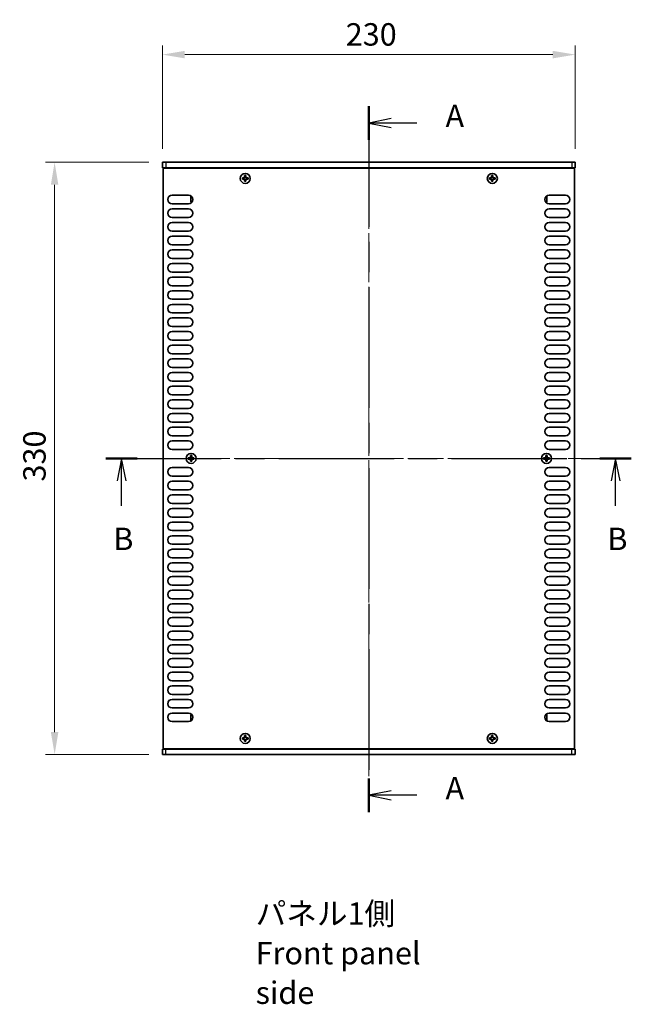
# Model space of a CAD drawing. Units: millimetres. Extents: x 0 to 8447, y 0 to 1405.
# Drawn here: x 1767 to 2107, y 502 to 1051 of the extents above; entities that cross this region are included whole.
import ezdxf

# ---------------------------------------------------------------- set-up
doc = ezdxf.new("R2010")
doc.units = ezdxf.units.MM
doc.header["$LTSCALE"] = 3.5
doc.linetypes.add('CHAIN', pattern=[0.3543, 0.2362, -0.0295, 0.0591, -0.0295])
doc.layers.get('Defpoints').update_dxf_attribs({"lineweight": 25})
doc.layers.add('Centerline (ISO)', color=7, linetype='Continuous', lineweight=18, true_color=0x80ffff)
for name, color, linetype, lineweight in [('Dimension (ISO)', 7, 'Continuous', 18), ('Section Line (ISO)', 7, 'CHAIN', 25), ('Symbol (ISO)', 7, 'Continuous', 18), ('Visible (ISO)', 7, 'Continuous', 35), ('Visible Narrow (ISO)', 7, 'Continuous', 25)]:
    doc.layers.add(name, color=color, linetype=linetype, lineweight=lineweight)
doc.styles.add('Note Text (TK)', font='txt')
doc.dimstyles.new('Default - Method 1b (TK)', dxfattribs={"dimscale": 3.5, "dimtxt": 2.5, "dimasz": 2.5, "dimexe": 1, "dimexo": 1.5, "dimgap": 1, "dimtad": 1, "dimtoh": 1, "dimrnd": 1e-08, "dimdsep": 46, "dimtxsty": 'Note Text (TK)', "dimcen": 0.09, "dimdle": 5, "dimclrd": 100, "dimclre": 100, "dimclrt": 7, "dimadec": 1, "dimazin": 1, "dimtfac": 1, "dimtmove": 0, "dimatfit": 3, "dimfxl": 0, "dimtolj": 1, "dimlwd": -1, "dimlwe": -1, "dimarcsym": 0})

# ---------------------------------------------------------------- blocks, each defined once
blk = doc.blocks.new('2dTransSection0')
at = {"layer": 'Section Line (ISO)', "linetype": 'CHAIN', "ltscale": 16.263428}
blk.add_line((131.05, 208.48), (131.05, 129.81), dxfattribs=at)
at = {"layer": 'Section Line (ISO)', "linetype": 'Continuous', "lineweight": 50}
for p, q in [((131.05, 208.48), (131.05, 204.72)), ((131.05, 133.57), (131.05, 129.81))]:
    blk.add_line(p, q, dxfattribs=at)
at = {"layer": 'Section Line (ISO)', "linetype": 'Continuous'}
for p, q in [((133.55, 207.1), (131.05, 206.6)), ((133.55, 206.6), (131.05, 206.6)), ((131.05, 206.6), (133.55, 206.1)), ((136.39, 206.6), (133.55, 206.6)), ((133.55, 132.19), (131.05, 131.69)), ((133.55, 131.69), (131.05, 131.69)), ((131.05, 131.69), (133.55, 131.19)), ((136.39, 131.69), (133.55, 131.69))]:
    blk.add_line(p, q, dxfattribs=at)
at = {"layer": 'Section Line (ISO)', "char_height": 2.5, "attachment_point": 7, "style": 'Note Text (TK)'}
for insert in [(139.59, 205.36), (139.59, 130.45)]:
    blk.add_mtext('A', dxfattribs=dict(at, insert=insert))
blk = doc.blocks.new('2dTransSection1')
at = {"layer": 'Section Line (ISO)', "linetype": 'CHAIN', "ltscale": 15.53381}
blk.add_line((101.75, 169.23), (160.29, 169.23), dxfattribs=at)
at = {"layer": 'Section Line (ISO)', "linetype": 'Continuous', "lineweight": 50}
for p, q in [((101.75, 169.23), (105.25, 169.23)), ((156.78, 169.23), (160.29, 169.23))]:
    blk.add_line(p, q, dxfattribs=at)
at = {"layer": 'Section Line (ISO)', "linetype": 'Continuous'}
for p, q in [((103.5, 169.23), (103, 166.73)), ((103.5, 166.73), (103.5, 169.23)), ((104, 166.73), (103.5, 169.23)), ((158.54, 169.23), (158.04, 166.73)), ((158.54, 166.73), (158.54, 169.23)), ((159.04, 166.73), (158.54, 169.23)), ((103.5, 163.93), (103.5, 166.73)), ((158.54, 163.93), (158.54, 166.73))]:
    blk.add_line(p, q, dxfattribs=at)
at = {"layer": 'Section Line (ISO)', "char_height": 2.5, "attachment_point": 7, "style": 'Note Text (TK)'}
for insert in [(102.58, 158.23), (157.62, 158.23)]:
    blk.add_mtext('B', dxfattribs=dict(at, insert=insert))
blk = doc.blocks.new('*D53')
at = {"layer": 'Defpoints', "color": 0, "transparency": 16777216}
for p in [(2076.23, 1031.13), (1846.23, 971.13), (2076.23, 971.13)]:
    blk.add_point(p, dxfattribs=at)
at = {"layer": 'Dimension (ISO)', "color": 100, "transparency": 16777216}
for p, q in [((1846.23, 978.63), (1846.23, 1036.13)), ((2076.23, 978.63), (2076.23, 1036.13)), ((1858.73, 1031.13), (2063.73, 1031.13))]:
    blk.add_line(p, q, dxfattribs=at)
for points in [[(1858.73, 1033.21), (1858.73, 1029.05), (1846.23, 1031.13)], [(2063.73, 1033.21), (2063.73, 1029.05), (2076.23, 1031.13)]]:
    blk.add_solid(points, dxfattribs=at)
at = {"layer": 'Dimension (ISO)', "color": 7, "transparency": 16777216, "insert": (1948.37, 1042.38), "char_height": 12.5, "attachment_point": 4, "style": 'Note Text (TK)'}
blk.add_mtext('\\A1;230', dxfattribs=at)
blk = doc.blocks.new('*D54')
at = {"layer": 'Defpoints', "color": 0, "transparency": 16777216}
for p in [(1846.23, 971.13), (1786.23, 641.13), (1846.23, 641.13)]:
    blk.add_point(p, dxfattribs=at)
at = {"layer": 'Dimension (ISO)', "color": 100, "transparency": 16777216}
for p, q in [((1838.73, 971.13), (1781.23, 971.13)), ((1786.23, 958.63), (1786.23, 653.63)), ((1838.73, 641.13), (1781.23, 641.13))]:
    blk.add_line(p, q, dxfattribs=at)
for points in [[(1784.14, 958.63), (1788.31, 958.63), (1786.23, 971.13)], [(1784.14, 653.63), (1788.31, 653.63), (1786.23, 641.13)]]:
    blk.add_solid(points, dxfattribs=at)
at = {"layer": 'Dimension (ISO)', "color": 7, "transparency": 16777216, "insert": (1774.98, 793.27), "char_height": 12.5, "attachment_point": 4, "rotation": 90, "style": 'Note Text (TK)'}
blk.add_mtext('\\A1;330', dxfattribs=at)

msp = doc.modelspace()

# ---------------------------------------------------------------- linework, layer by layer
at = {"layer": 'Centerline (ISO)', "linetype": 'CHAIN', "ltscale": 23.990969}
for p, q in [((1961.2253, 983.6284), (1961.2253, 628.6284)), ((1834.2253, 806.1284), (2088.2253, 806.1284))]:
    msp.add_line(p, q, dxfattribs=at)
at = {"layer": 'Visible (ISO)'}
for p, q in [((1846.2253, 971.1284), (1848.2253, 971.1284)), ((1846.2253, 971.1284), (1846.2253, 968.1284)), ((2074.2253, 971.1284), (1848.2253, 971.1284)), ((2074.2253, 971.1284), (2076.2253, 971.1284)), ((2076.2253, 971.1284), (2076.2253, 968.1284)), ((1848.2253, 968.1284), (1846.2253, 968.1284)), ((1846.7253, 644.3784), (1846.7253, 967.8784)), ((1846.7253, 967.8784), (2075.7253, 967.8784)), ((1848.2253, 968.1284), (2074.2253, 968.1284)), ((1851.3753, 968.1284), (1851.3753, 967.8784)), ((2071.0753, 968.1284), (2071.0753, 967.8784)), ((2076.2253, 968.1284), (2074.2253, 968.1284)), ((2075.7253, 967.8784), (2075.7253, 644.3784)), ((1891.5503, 962.5034), (1890.8253, 962.5034)), ((1890.8253, 962.5034), (1890.8253, 961.7534)), ((1890.8253, 961.7534), (1891.5503, 961.7534)), ((1892.8003, 963.7284), (1892.0503, 963.7284)), ((1892.0503, 963.7284), (1892.0503, 963.0034)), ((1892.0503, 961.2534), (1892.0503, 960.5284)), ((1892.0503, 960.5284), (1892.8003, 960.5284)), ((1892.8003, 963.0034), (1892.8003, 963.7284)), ((1892.8003, 960.5284), (1892.8003, 961.2534)), ((1894.0253, 962.5034), (1893.3003, 962.5034)), ((1893.3003, 961.7534), (1894.0253, 961.7534)), ((1894.0253, 961.7534), (1894.0253, 962.5034)), ((2029.1503, 962.5034), (2028.4253, 962.5034)), ((2028.4253, 962.5034), (2028.4253, 961.7534)), ((2028.4253, 961.7534), (2029.1503, 961.7534)), ((2030.4003, 963.7284), (2029.6503, 963.7284)), ((2029.6503, 963.7284), (2029.6503, 963.0034)), ((2029.6503, 961.2534), (2029.6503, 960.5284)), ((2029.6503, 960.5284), (2030.4003, 960.5284)), ((2030.4003, 963.0034), (2030.4003, 963.7284)), ((2030.4003, 960.5284), (2030.4003, 961.2534)), ((2031.6253, 962.5034), (2030.9003, 962.5034)), ((2030.9003, 961.7534), (2031.6253, 961.7534)), ((2031.6253, 961.7534), (2031.6253, 962.5034)), ((1851.6253, 952.7784), (1860.8253, 952.7784)), ((1862.0253, 952.0284), (1862.0253, 949.0284)), ((1862.5681, 952.0284), (1862.0253, 952.0284)), ((2059.8824, 952.0284), (2060.4253, 952.0284)), ((2060.4253, 949.0284), (2060.4253, 952.0284)), ((2061.6253, 952.7784), (2070.8253, 952.7784)), ((1860.8253, 947.9784), (1851.6253, 947.9784)), ((1851.6253, 945.1784), (1860.8253, 945.1784)), ((1862.8096, 949.0284), (1862.0253, 949.0284)), ((2059.641, 949.0284), (2060.4253, 949.0284)), ((2070.8253, 947.9784), (2061.6253, 947.9784)), ((2061.6253, 945.1784), (2070.8253, 945.1784)), ((1860.8253, 940.3784), (1851.6253, 940.3784)), ((2070.8253, 940.3784), (2061.6253, 940.3784)), ((1851.6253, 937.5784), (1860.8253, 937.5784)), ((1860.8253, 932.7784), (1851.6253, 932.7784)), ((2061.6253, 937.5784), (2070.8253, 937.5784)), ((2070.8253, 932.7784), (2061.6253, 932.7784)), ((1851.6253, 929.9784), (1860.8253, 929.9784)), ((2061.6253, 929.9784), (2070.8253, 929.9784)), ((1860.8253, 925.1784), (1851.6253, 925.1784)), ((1851.6253, 922.3784), (1860.8253, 922.3784)), ((2070.8253, 925.1784), (2061.6253, 925.1784)), ((2061.6253, 922.3784), (2070.8253, 922.3784)), ((1860.8253, 917.5784), (1851.6253, 917.5784)), ((2070.8253, 917.5784), (2061.6253, 917.5784)), ((1851.6253, 914.7784), (1860.8253, 914.7784)), ((2061.6253, 914.7784), (2070.8253, 914.7784)), ((1860.8253, 909.9784), (1851.6253, 909.9784)), ((1851.6253, 907.1784), (1860.8253, 907.1784)), ((2070.8253, 909.9784), (2061.6253, 909.9784)), ((2061.6253, 907.1784), (2070.8253, 907.1784)), ((1860.8253, 902.3784), (1851.6253, 902.3784)), ((2070.8253, 902.3784), (2061.6253, 902.3784)), ((1851.6253, 899.5784), (1860.8253, 899.5784)), ((1860.8253, 894.7784), (1851.6253, 894.7784)), ((2061.6253, 899.5784), (2070.8253, 899.5784)), ((2070.8253, 894.7784), (2061.6253, 894.7784)), ((1851.6253, 891.9784), (1860.8253, 891.9784)), ((2061.6253, 891.9784), (2070.8253, 891.9784)), ((1860.8253, 887.1784), (1851.6253, 887.1784)), ((1851.6253, 884.3784), (1860.8253, 884.3784)), ((2070.8253, 887.1784), (2061.6253, 887.1784)), ((2061.6253, 884.3784), (2070.8253, 884.3784)), ((1860.8253, 879.5784), (1851.6253, 879.5784)), ((2070.8253, 879.5784), (2061.6253, 879.5784)), ((1851.6253, 876.7784), (1860.8253, 876.7784)), ((2061.6253, 876.7784), (2070.8253, 876.7784)), ((1860.8253, 871.9784), (1851.6253, 871.9784)), ((1851.6253, 869.1784), (1860.8253, 869.1784)), ((2070.8253, 871.9784), (2061.6253, 871.9784)), ((2061.6253, 869.1784), (2070.8253, 869.1784)), ((1860.8253, 864.3784), (1851.6253, 864.3784)), ((1851.6253, 861.5784), (1860.8253, 861.5784)), ((2070.8253, 864.3784), (2061.6253, 864.3784)), ((2061.6253, 861.5784), (2070.8253, 861.5784)), ((1860.8253, 856.7784), (1851.6253, 856.7784)), ((2070.8253, 856.7784), (2061.6253, 856.7784)), ((1851.6253, 853.9784), (1860.8253, 853.9784)), ((2061.6253, 853.9784), (2070.8253, 853.9784)), ((1860.8253, 849.1784), (1851.6253, 849.1784)), ((1851.6253, 846.3784), (1860.8253, 846.3784)), ((2070.8253, 849.1784), (2061.6253, 849.1784)), ((2061.6253, 846.3784), (2070.8253, 846.3784)), ((1860.8253, 841.5784), (1851.6253, 841.5784)), ((2070.8253, 841.5784), (2061.6253, 841.5784)), ((1851.6253, 838.7784), (1860.8253, 838.7784)), ((1860.8253, 833.9784), (1851.6253, 833.9784)), ((2061.6253, 838.7784), (2070.8253, 838.7784)), ((2070.8253, 833.9784), (2061.6253, 833.9784)), ((1851.6253, 831.1784), (1860.8253, 831.1784)), ((2061.6253, 831.1784), (2070.8253, 831.1784)), ((1860.8253, 826.3784), (1851.6253, 826.3784)), ((1851.6253, 823.5784), (1860.8253, 823.5784)), ((2070.8253, 826.3784), (2061.6253, 826.3784)), ((2061.6253, 823.5784), (2070.8253, 823.5784)), ((1860.8253, 818.7784), (1851.6253, 818.7784)), ((2070.8253, 818.7784), (2061.6253, 818.7784)), ((1851.6253, 815.9784), (1860.8253, 815.9784)), ((2061.6253, 815.9784), (2070.8253, 815.9784)), ((1860.8253, 811.1784), (1851.6253, 811.1784)), ((1861.3503, 806.5034), (1860.6253, 806.5034)), ((1860.6253, 806.5034), (1860.6253, 805.7534)), ((1862.6003, 807.7284), (1861.8503, 807.7284)), ((1861.8503, 807.7284), (1861.8503, 807.0034)), ((1862.6003, 807.0034), (1862.6003, 807.7284)), ((1863.8253, 806.5034), (1863.1003, 806.5034)), ((1863.8253, 805.7534), (1863.8253, 806.5034)), ((2059.3503, 806.5034), (2058.6253, 806.5034)), ((2058.6253, 806.5034), (2058.6253, 805.7534)), ((2060.6003, 807.7284), (2059.8503, 807.7284)), ((2059.8503, 807.7284), (2059.8503, 807.0034)), ((2060.6003, 807.0034), (2060.6003, 807.7284)), ((2061.8253, 806.5034), (2061.1003, 806.5034)), ((2070.8253, 811.1784), (2061.6253, 811.1784)), ((2061.8253, 805.7534), (2061.8253, 806.5034)), ((1851.6253, 801.0784), (1860.8253, 801.0784)), ((1860.6253, 805.7534), (1861.3503, 805.7534)), ((1861.8503, 805.2534), (1861.8503, 804.5284)), ((1861.8503, 804.5284), (1862.6003, 804.5284)), ((1862.6003, 804.5284), (1862.6003, 805.2534)), ((1863.1003, 805.7534), (1863.8253, 805.7534)), ((2058.6253, 805.7534), (2059.3503, 805.7534)), ((2059.8503, 805.2534), (2059.8503, 804.5284)), ((2059.8503, 804.5284), (2060.6003, 804.5284)), ((2060.6003, 804.5284), (2060.6003, 805.2534)), ((2061.1003, 805.7534), (2061.8253, 805.7534)), ((2061.6253, 801.0784), (2070.8253, 801.0784)), ((1860.8253, 796.2784), (1851.6253, 796.2784)), ((2070.8253, 796.2784), (2061.6253, 796.2784)), ((1851.6253, 793.4784), (1860.8253, 793.4784)), ((2061.6253, 793.4784), (2070.8253, 793.4784)), ((1860.8253, 788.6784), (1851.6253, 788.6784)), ((1851.6253, 785.8784), (1860.8253, 785.8784)), ((2070.8253, 788.6784), (2061.6253, 788.6784)), ((2061.6253, 785.8784), (2070.8253, 785.8784)), ((1860.8253, 781.0784), (1851.6253, 781.0784)), ((2070.8253, 781.0784), (2061.6253, 781.0784)), ((1851.6253, 778.2784), (1860.8253, 778.2784)), ((2061.6253, 778.2784), (2070.8253, 778.2784)), ((1860.8253, 773.4784), (1851.6253, 773.4784)), ((1851.6253, 770.6784), (1860.8253, 770.6784)), ((2070.8253, 773.4784), (2061.6253, 773.4784)), ((2061.6253, 770.6784), (2070.8253, 770.6784)), ((1860.8253, 765.8784), (1851.6253, 765.8784)), ((1851.6253, 763.0784), (1860.8253, 763.0784)), ((2070.8253, 765.8784), (2061.6253, 765.8784)), ((2061.6253, 763.0784), (2070.8253, 763.0784)), ((1860.8253, 758.2784), (1851.6253, 758.2784)), ((2070.8253, 758.2784), (2061.6253, 758.2784)), ((1851.6253, 755.4784), (1860.8253, 755.4784)), ((2061.6253, 755.4784), (2070.8253, 755.4784)), ((1860.8253, 750.6784), (1851.6253, 750.6784)), ((1851.6253, 747.8784), (1860.8253, 747.8784)), ((2070.8253, 750.6784), (2061.6253, 750.6784)), ((2061.6253, 747.8784), (2070.8253, 747.8784)), ((1860.8253, 743.0784), (1851.6253, 743.0784)), ((2070.8253, 743.0784), (2061.6253, 743.0784)), ((1851.6253, 740.2784), (1860.8253, 740.2784)), ((1860.8253, 735.4784), (1851.6253, 735.4784)), ((2061.6253, 740.2784), (2070.8253, 740.2784)), ((2070.8253, 735.4784), (2061.6253, 735.4784)), ((1851.6253, 732.6784), (1860.8253, 732.6784)), ((2061.6253, 732.6784), (2070.8253, 732.6784)), ((1860.8253, 727.8784), (1851.6253, 727.8784)), ((1851.6253, 725.0784), (1860.8253, 725.0784)), ((2070.8253, 727.8784), (2061.6253, 727.8784)), ((2061.6253, 725.0784), (2070.8253, 725.0784)), ((1860.8253, 720.2784), (1851.6253, 720.2784)), ((2070.8253, 720.2784), (2061.6253, 720.2784)), ((1851.6253, 717.4784), (1860.8253, 717.4784)), ((2061.6253, 717.4784), (2070.8253, 717.4784)), ((1860.8253, 712.6784), (1851.6253, 712.6784)), ((1851.6253, 709.8784), (1860.8253, 709.8784)), ((2070.8253, 712.6784), (2061.6253, 712.6784)), ((2061.6253, 709.8784), (2070.8253, 709.8784)), ((1860.8253, 705.0784), (1851.6253, 705.0784)), ((1851.6253, 702.2784), (1860.8253, 702.2784)), ((2070.8253, 705.0784), (2061.6253, 705.0784)), ((2061.6253, 702.2784), (2070.8253, 702.2784)), ((1860.8253, 697.4784), (1851.6253, 697.4784)), ((2070.8253, 697.4784), (2061.6253, 697.4784)), ((1851.6253, 694.6784), (1860.8253, 694.6784)), ((2061.6253, 694.6784), (2070.8253, 694.6784)), ((1860.8253, 689.8784), (1851.6253, 689.8784)), ((1851.6253, 687.0784), (1860.8253, 687.0784)), ((2070.8253, 689.8784), (2061.6253, 689.8784)), ((2061.6253, 687.0784), (2070.8253, 687.0784)), ((1860.8253, 682.2784), (1851.6253, 682.2784)), ((2070.8253, 682.2784), (2061.6253, 682.2784)), ((1851.6253, 679.4784), (1860.8253, 679.4784)), ((2061.6253, 679.4784), (2070.8253, 679.4784)), ((1860.8253, 674.6784), (1851.6253, 674.6784)), ((1851.6253, 671.8784), (1860.8253, 671.8784)), ((2070.8253, 674.6784), (2061.6253, 674.6784)), ((2061.6253, 671.8784), (2070.8253, 671.8784)), ((1860.8253, 667.0784), (1851.6253, 667.0784)), ((1851.6253, 664.2784), (1860.8253, 664.2784)), ((2070.8253, 667.0784), (2061.6253, 667.0784)), ((2061.6253, 664.2784), (2070.8253, 664.2784)), ((1860.8253, 659.4784), (1851.6253, 659.4784)), ((1862.0253, 663.2284), (1862.0253, 660.2284)), ((1862.8096, 663.2284), (1862.0253, 663.2284)), ((1862.5681, 660.2284), (1862.0253, 660.2284)), ((2059.641, 663.2284), (2060.4253, 663.2284)), ((2059.8824, 660.2284), (2060.4253, 660.2284)), ((2060.4253, 660.2284), (2060.4253, 663.2284)), ((2070.8253, 659.4784), (2061.6253, 659.4784)), ((1891.5503, 650.5034), (1890.8253, 650.5034)), ((1890.8253, 650.5034), (1890.8253, 649.7534)), ((1890.8253, 649.7534), (1891.5503, 649.7534)), ((1892.8003, 651.7284), (1892.0503, 651.7284)), ((1892.0503, 651.7284), (1892.0503, 651.0034)), ((1892.0503, 649.2534), (1892.0503, 648.5284)), ((1892.0503, 648.5284), (1892.8003, 648.5284)), ((1892.8003, 651.0034), (1892.8003, 651.7284)), ((1892.8003, 648.5284), (1892.8003, 649.2534)), ((1894.0253, 650.5034), (1893.3003, 650.5034)), ((1893.3003, 649.7534), (1894.0253, 649.7534)), ((1894.0253, 649.7534), (1894.0253, 650.5034)), ((2029.1503, 650.5034), (2028.4253, 650.5034)), ((2028.4253, 650.5034), (2028.4253, 649.7534)), ((2028.4253, 649.7534), (2029.1503, 649.7534)), ((2030.4003, 651.7284), (2029.6503, 651.7284)), ((2029.6503, 651.7284), (2029.6503, 651.0034)), ((2029.6503, 649.2534), (2029.6503, 648.5284)), ((2029.6503, 648.5284), (2030.4003, 648.5284)), ((2030.4003, 651.0034), (2030.4003, 651.7284)), ((2030.4003, 648.5284), (2030.4003, 649.2534)), ((2031.6253, 650.5034), (2030.9003, 650.5034)), ((2030.9003, 649.7534), (2031.6253, 649.7534)), ((2031.6253, 649.7534), (2031.6253, 650.5034)), ((1846.2253, 644.1284), (1848.2253, 644.1284)), ((1846.2253, 641.1284), (1846.2253, 644.1284)), ((2075.7253, 644.3784), (1846.7253, 644.3784)), ((2074.2253, 644.1284), (1848.2253, 644.1284)), ((1851.3753, 644.1284), (1851.3753, 644.3784)), ((2071.0753, 644.1284), (2071.0753, 644.3784)), ((2074.2253, 644.1284), (2076.2253, 644.1284)), ((2076.2253, 641.1284), (2076.2253, 644.1284)), ((1848.2253, 641.1284), (1846.2253, 641.1284)), ((1848.2253, 641.1284), (2074.2253, 641.1284)), ((2076.2253, 641.1284), (2074.2253, 641.1284))]:
    msp.add_line(p, q, dxfattribs=at)
for centre in [(1892.4253, 962.1284), (2030.0253, 962.1284), (1862.2253, 806.1284), (2060.2253, 806.1284), (1892.4253, 650.1284), (2030.0253, 650.1284)]:
    msp.add_circle(centre, 2.8, dxfattribs=at)
for centre, start, end in [((1851.6253, 950.3784), 90, 270), ((1860.8253, 950.3784), 270, 90), ((2061.6253, 950.3784), 90, 270), ((2070.8253, 950.3784), 270, 90), ((1851.6253, 942.7784), 90, 270), ((1860.8253, 942.7784), 270, 90), ((2061.6253, 942.7784), 90, 270), ((2070.8253, 942.7784), 270, 90), ((1851.6253, 935.1784), 90, 270), ((1860.8253, 935.1784), 270, 90), ((2061.6253, 935.1784), 90, 270), ((2070.8253, 935.1784), 270, 90), ((1851.6253, 927.5784), 90, 270), ((1860.8253, 927.5784), 270, 90), ((2061.6253, 927.5784), 90, 270), ((2070.8253, 927.5784), 270, 90), ((1851.6253, 919.9784), 90, 270), ((1860.8253, 919.9784), 270, 90), ((2061.6253, 919.9784), 90, 270), ((2070.8253, 919.9784), 270, 90), ((1851.6253, 912.3784), 90, 270), ((1860.8253, 912.3784), 270, 90), ((2061.6253, 912.3784), 90, 270), ((2070.8253, 912.3784), 270, 90), ((1851.6253, 904.7784), 90, 270), ((1860.8253, 904.7784), 270, 90), ((2061.6253, 904.7784), 90, 270), ((2070.8253, 904.7784), 270, 90), ((1851.6253, 897.1784), 90, 270), ((1860.8253, 897.1784), 270, 90), ((2061.6253, 897.1784), 90, 270), ((2070.8253, 897.1784), 270, 90), ((1851.6253, 889.5784), 90, 270), ((1860.8253, 889.5784), 270, 90), ((2061.6253, 889.5784), 90, 270), ((2070.8253, 889.5784), 270, 90), ((1851.6253, 881.9784), 90, 270), ((1860.8253, 881.9784), 270, 90), ((2061.6253, 881.9784), 90, 270), ((2070.8253, 881.9784), 270, 90), ((1851.6253, 874.3784), 90, 270), ((1860.8253, 874.3784), 270, 90), ((2061.6253, 874.3784), 90, 270), ((2070.8253, 874.3784), 270, 90), ((1851.6253, 866.7784), 90, 270), ((1860.8253, 866.7784), 270, 90), ((2061.6253, 866.7784), 90, 270), ((2070.8253, 866.7784), 270, 90), ((1851.6253, 859.1784), 90, 270), ((1860.8253, 859.1784), 270, 90), ((2061.6253, 859.1784), 90, 270), ((2070.8253, 859.1784), 270, 90), ((1851.6253, 851.5784), 90, 270), ((1860.8253, 851.5784), 270, 90), ((2061.6253, 851.5784), 90, 270), ((2070.8253, 851.5784), 270, 90), ((1851.6253, 843.9784), 90, 270), ((1860.8253, 843.9784), 270, 90), ((2061.6253, 843.9784), 90, 270), ((2070.8253, 843.9784), 270, 90), ((1851.6253, 836.3784), 90, 270), ((1860.8253, 836.3784), 270, 90), ((2061.6253, 836.3784), 90, 270), ((2070.8253, 836.3784), 270, 90), ((1851.6253, 828.7784), 90, 270), ((1860.8253, 828.7784), 270, 90), ((2061.6253, 828.7784), 90, 270), ((2070.8253, 828.7784), 270, 90), ((1851.6253, 821.1784), 90, 270), ((1860.8253, 821.1784), 270, 90), ((2061.6253, 821.1784), 90, 270), ((2070.8253, 821.1784), 270, 90), ((1851.6253, 813.5784), 90, 270), ((1860.8253, 813.5784), 270, 90), ((2061.6253, 813.5784), 90, 270), ((2070.8253, 813.5784), 270, 90), ((1851.6253, 798.6784), 90, 270), ((1860.8253, 798.6784), 270, 90), ((2061.6253, 798.6784), 90, 270), ((2070.8253, 798.6784), 270, 90), ((1851.6253, 791.0784), 90, 270), ((1860.8253, 791.0784), 270, 90), ((2061.6253, 791.0784), 90, 270), ((2070.8253, 791.0784), 270, 90), ((1851.6253, 783.4784), 90, 270), ((1860.8253, 783.4784), 270, 90), ((2061.6253, 783.4784), 90, 270), ((2070.8253, 783.4784), 270, 90), ((1851.6253, 775.8784), 90, 270), ((1860.8253, 775.8784), 270, 90), ((2061.6253, 775.8784), 90, 270), ((2070.8253, 775.8784), 270, 90), ((1851.6253, 768.2784), 90, 270), ((1860.8253, 768.2784), 270, 90), ((2061.6253, 768.2784), 90, 270), ((2070.8253, 768.2784), 270, 90), ((1851.6253, 760.6784), 90, 270), ((1860.8253, 760.6784), 270, 90), ((2061.6253, 760.6784), 90, 270), ((2070.8253, 760.6784), 270, 90), ((1851.6253, 753.0784), 90, 270), ((1860.8253, 753.0784), 270, 90), ((2061.6253, 753.0784), 90, 270), ((2070.8253, 753.0784), 270, 90), ((1851.6253, 745.4784), 90, 270), ((1860.8253, 745.4784), 270, 90), ((2061.6253, 745.4784), 90, 270), ((2070.8253, 745.4784), 270, 90), ((1851.6253, 737.8784), 90, 270), ((1860.8253, 737.8784), 270, 90), ((2061.6253, 737.8784), 90, 270), ((2070.8253, 737.8784), 270, 90), ((1851.6253, 730.2784), 90, 270), ((1860.8253, 730.2784), 270, 90), ((2061.6253, 730.2784), 90, 270), ((2070.8253, 730.2784), 270, 90), ((1851.6253, 722.6784), 90, 270), ((1860.8253, 722.6784), 270, 90), ((2061.6253, 722.6784), 90, 270), ((2070.8253, 722.6784), 270, 90), ((1851.6253, 715.0784), 90, 270), ((1860.8253, 715.0784), 270, 90), ((2061.6253, 715.0784), 90, 270), ((2070.8253, 715.0784), 270, 90), ((1851.6253, 707.4784), 90, 270), ((1860.8253, 707.4784), 270, 90), ((2061.6253, 707.4784), 90, 270), ((2070.8253, 707.4784), 270, 90), ((1851.6253, 699.8784), 90, 270), ((1860.8253, 699.8784), 270, 90), ((2061.6253, 699.8784), 90, 270), ((2070.8253, 699.8784), 270, 90), ((1851.6253, 692.2784), 90, 270), ((1860.8253, 692.2784), 270, 90), ((2061.6253, 692.2784), 90, 270), ((2070.8253, 692.2784), 270, 90), ((1851.6253, 684.6784), 90, 270), ((1860.8253, 684.6784), 270, 90), ((2061.6253, 684.6784), 90, 270), ((2070.8253, 684.6784), 270, 90), ((1851.6253, 677.0784), 90, 270), ((1860.8253, 677.0784), 270, 90), ((2061.6253, 677.0784), 90, 270), ((2070.8253, 677.0784), 270, 90), ((1851.6253, 669.4784), 90, 270), ((1860.8253, 669.4784), 270, 90), ((2061.6253, 669.4784), 90, 270), ((2070.8253, 669.4784), 270, 90), ((1851.6253, 661.8784), 90, 270), ((1860.8253, 661.8784), 270, 90), ((2061.6253, 661.8784), 90, 270), ((2070.8253, 661.8784), 270, 90)]:
    msp.add_arc(centre, 2.4, start, end, dxfattribs=at)
for points in [[(1891.5503, 962.5034), (1891.6128, 962.5034), (1891.6797, 962.5158), (1891.8029, 962.5668), (1891.8593, 962.6053), (1891.9484, 962.6943), (1891.9869, 962.7507), (1892.0378, 962.8739), (1892.0503, 962.9408), (1892.0503, 963.0034)], [(1892.0503, 961.2534), (1892.0503, 961.3159), (1892.0378, 961.3828), (1891.9869, 961.506), (1891.9484, 961.5624), (1891.8593, 961.6514), (1891.8029, 961.6899), (1891.6797, 961.7409), (1891.6128, 961.7534), (1891.5503, 961.7534)], [(1892.8003, 963.0034), (1892.8003, 962.9408), (1892.8127, 962.8739), (1892.8637, 962.7507), (1892.9022, 962.6943), (1892.9912, 962.6053), (1893.0476, 962.5668), (1893.1709, 962.5158), (1893.2378, 962.5034), (1893.3003, 962.5034)], [(1893.3003, 961.7534), (1893.2378, 961.7534), (1893.1709, 961.7409), (1893.0476, 961.6899), (1892.9912, 961.6514), (1892.9022, 961.5624), (1892.8637, 961.506), (1892.8127, 961.3828), (1892.8003, 961.3159), (1892.8003, 961.2534)], [(2029.1503, 962.5034), (2029.2128, 962.5034), (2029.2797, 962.5158), (2029.4029, 962.5668), (2029.4593, 962.6053), (2029.5484, 962.6943), (2029.5869, 962.7507), (2029.6378, 962.8739), (2029.6503, 962.9408), (2029.6503, 963.0034)], [(2029.6503, 961.2534), (2029.6503, 961.3159), (2029.6378, 961.3828), (2029.5869, 961.506), (2029.5484, 961.5624), (2029.4593, 961.6514), (2029.4029, 961.6899), (2029.2797, 961.7409), (2029.2128, 961.7534), (2029.1503, 961.7534)], [(2030.4003, 963.0034), (2030.4003, 962.9408), (2030.4127, 962.8739), (2030.4637, 962.7507), (2030.5022, 962.6943), (2030.5912, 962.6053), (2030.6476, 962.5668), (2030.7709, 962.5158), (2030.8378, 962.5034), (2030.9003, 962.5034)], [(2030.9003, 961.7534), (2030.8378, 961.7534), (2030.7709, 961.7409), (2030.6476, 961.6899), (2030.5912, 961.6514), (2030.5022, 961.5624), (2030.4637, 961.506), (2030.4127, 961.3828), (2030.4003, 961.3159), (2030.4003, 961.2534)], [(1861.3503, 806.5034), (1861.4128, 806.5034), (1861.4797, 806.5158), (1861.6029, 806.5668), (1861.6593, 806.6053), (1861.7484, 806.6943), (1861.7869, 806.7507), (1861.8378, 806.8739), (1861.8503, 806.9408), (1861.8503, 807.0034)], [(1862.6003, 807.0034), (1862.6003, 806.9408), (1862.6127, 806.8739), (1862.6637, 806.7507), (1862.7022, 806.6943), (1862.7912, 806.6053), (1862.8476, 806.5668), (1862.9709, 806.5158), (1863.0378, 806.5034), (1863.1003, 806.5034)], [(2059.3503, 806.5034), (2059.4128, 806.5034), (2059.4797, 806.5158), (2059.6029, 806.5668), (2059.6593, 806.6053), (2059.7484, 806.6943), (2059.7869, 806.7507), (2059.8378, 806.8739), (2059.8503, 806.9408), (2059.8503, 807.0034)], [(2060.6003, 807.0034), (2060.6003, 806.9408), (2060.6127, 806.8739), (2060.6637, 806.7507), (2060.7022, 806.6943), (2060.7912, 806.6053), (2060.8476, 806.5668), (2060.9709, 806.5158), (2061.0378, 806.5034), (2061.1003, 806.5034)], [(1861.8503, 805.2534), (1861.8503, 805.3159), (1861.8378, 805.3828), (1861.7869, 805.506), (1861.7484, 805.5624), (1861.6593, 805.6514), (1861.6029, 805.6899), (1861.4797, 805.7409), (1861.4128, 805.7534), (1861.3503, 805.7534)], [(1863.1003, 805.7534), (1863.0378, 805.7534), (1862.9709, 805.7409), (1862.8476, 805.6899), (1862.7912, 805.6514), (1862.7022, 805.5624), (1862.6637, 805.506), (1862.6127, 805.3828), (1862.6003, 805.3159), (1862.6003, 805.2534)], [(2059.8503, 805.2534), (2059.8503, 805.3159), (2059.8378, 805.3828), (2059.7869, 805.506), (2059.7484, 805.5624), (2059.6593, 805.6514), (2059.6029, 805.6899), (2059.4797, 805.7409), (2059.4128, 805.7534), (2059.3503, 805.7534)], [(2061.1003, 805.7534), (2061.0378, 805.7534), (2060.9709, 805.7409), (2060.8476, 805.6899), (2060.7912, 805.6514), (2060.7022, 805.5624), (2060.6637, 805.506), (2060.6127, 805.3828), (2060.6003, 805.3159), (2060.6003, 805.2534)], [(1891.5503, 650.5034), (1891.6128, 650.5034), (1891.6797, 650.5158), (1891.8029, 650.5668), (1891.8593, 650.6053), (1891.9484, 650.6943), (1891.9869, 650.7507), (1892.0378, 650.8739), (1892.0503, 650.9408), (1892.0503, 651.0034)], [(1892.0503, 649.2534), (1892.0503, 649.3159), (1892.0378, 649.3828), (1891.9869, 649.506), (1891.9484, 649.5624), (1891.8593, 649.6514), (1891.8029, 649.6899), (1891.6797, 649.7409), (1891.6128, 649.7534), (1891.5503, 649.7534)], [(1892.8003, 651.0034), (1892.8003, 650.9408), (1892.8127, 650.8739), (1892.8637, 650.7507), (1892.9022, 650.6943), (1892.9912, 650.6053), (1893.0476, 650.5668), (1893.1709, 650.5158), (1893.2378, 650.5034), (1893.3003, 650.5034)], [(1893.3003, 649.7534), (1893.2378, 649.7534), (1893.1709, 649.7409), (1893.0476, 649.6899), (1892.9912, 649.6514), (1892.9022, 649.5624), (1892.8637, 649.506), (1892.8127, 649.3828), (1892.8003, 649.3159), (1892.8003, 649.2534)], [(2029.1503, 650.5034), (2029.2128, 650.5034), (2029.2797, 650.5158), (2029.4029, 650.5668), (2029.4593, 650.6053), (2029.5484, 650.6943), (2029.5869, 650.7507), (2029.6378, 650.8739), (2029.6503, 650.9408), (2029.6503, 651.0034)], [(2029.6503, 649.2534), (2029.6503, 649.3159), (2029.6378, 649.3828), (2029.5869, 649.506), (2029.5484, 649.5624), (2029.4593, 649.6514), (2029.4029, 649.6899), (2029.2797, 649.7409), (2029.2128, 649.7534), (2029.1503, 649.7534)], [(2030.4003, 651.0034), (2030.4003, 650.9408), (2030.4127, 650.8739), (2030.4637, 650.7507), (2030.5022, 650.6943), (2030.5912, 650.6053), (2030.6476, 650.5668), (2030.7709, 650.5158), (2030.8378, 650.5034), (2030.9003, 650.5034)], [(2030.9003, 649.7534), (2030.8378, 649.7534), (2030.7709, 649.7409), (2030.6476, 649.6899), (2030.5912, 649.6514), (2030.5022, 649.5624), (2030.4637, 649.506), (2030.4127, 649.3828), (2030.4003, 649.3159), (2030.4003, 649.2534)]]:
    msp.add_open_spline(points, degree=3, knots=[0.076192776, 0.076192776, 0.076192776, 0.076192776, 0.0950828432, 0.0950828432, 0.1139729103, 0.1139729103, 0.1328629774, 0.1328629774, 0.1517530446, 0.1517530446, 0.1517530446, 0.1517530446], dxfattribs=at)
at = {"layer": 'Visible Narrow (ISO)'}
for p, q in [((1848.2253, 971.1284), (1848.2253, 968.1284)), ((2074.2253, 971.1284), (2074.2253, 968.1284)), ((1891.8253, 961.6709), (1891.8253, 962.5858)), ((1891.9679, 962.7284), (1892.8827, 962.7284)), ((1892.8827, 961.5284), (1891.9679, 961.5284)), ((1893.0253, 962.5858), (1893.0253, 961.6709)), ((2029.4253, 961.6709), (2029.4253, 962.5858)), ((2029.5679, 962.7284), (2030.4827, 962.7284)), ((2030.4827, 961.5284), (2029.5679, 961.5284)), ((2030.6253, 962.5858), (2030.6253, 961.6709)), ((1861.6253, 805.6709), (1861.6253, 806.5858)), ((1861.7679, 806.7284), (1862.6827, 806.7284)), ((1862.8253, 806.5858), (1862.8253, 805.6709)), ((2059.6253, 805.6709), (2059.6253, 806.5858)), ((2059.7679, 806.7284), (2060.6827, 806.7284)), ((2060.8253, 806.5858), (2060.8253, 805.6709)), ((1862.6827, 805.5284), (1861.7679, 805.5284)), ((2060.6827, 805.5284), (2059.7679, 805.5284)), ((1891.8253, 649.6709), (1891.8253, 650.5858)), ((1891.9679, 650.7284), (1892.8827, 650.7284)), ((1892.8827, 649.5284), (1891.9679, 649.5284)), ((1893.0253, 650.5858), (1893.0253, 649.6709)), ((2029.4253, 649.6709), (2029.4253, 650.5858)), ((2029.5679, 650.7284), (2030.4827, 650.7284)), ((2030.4827, 649.5284), (2029.5679, 649.5284)), ((2030.6253, 650.5858), (2030.6253, 649.6709)), ((1848.2253, 641.1284), (1848.2253, 644.1284)), ((2074.2253, 641.1284), (2074.2253, 644.1284))]:
    msp.add_line(p, q, dxfattribs=at)

# ---------------------------------------------------------------- block references
at = {"layer": 'Section Line (ISO)', "xscale": 5, "yscale": 5, "zscale": 5}
for name in ['2dTransSection0', '2dTransSection1']:
    msp.add_blockref(name, (1306, -40), dxfattribs=at)

# ---------------------------------------------------------------- texts
at = {"layer": 'Symbol (ISO)', "color": 7, "insert": (1898.201, 530.4982), "char_height": 12.5, "width": 125.730991, "attachment_point": 4, "line_spacing_factor": 1.058182, "style": 'Note Text (TK)'}
msp.add_mtext('{\\fＭＳ Ｐゴシック|b0|i0;パネル1側\\P\\fＭＳ Ｐゴシック|b0|i0;Front panel side}', dxfattribs=at)

# ---------------------------------------------------------------- dimensions: what is measured, and where the dimension line sits
at = {"layer": 'Dimension (ISO)', "color": 100, "true_color": 0x00ff3f}
for base, p2, angle, picture, middle in [((2076.2253, 1031.1284), (2076.2253, 971.1284), 180, '*D53', (1961.2253, 1031.1284)), ((1786.2253, 641.1284), (1846.2253, 641.1284), 90, '*D54', (1786.2253, 806.1284))]:
    dim = msp.add_linear_dim(base=base, p1=(1846.2253, 971.1284), p2=p2, angle=angle, dimstyle='Default - Method 1b (TK)', override={"dimscale": 0, "dimtxt": 12.5, "dimasz": 12.5, "dimexe": 5, "dimexo": 7.5, "dimgap": 5, "dimtoh": 0, "dimdec": 2, "dimcen": 0.45, "dimtol": 0, "dimlim": 0, "dimtp": 0, "dimtm": 0, "dimtdec": 2, "dimtofl": 0, "dimatfit": 1}, dxfattribs=at)
    dim.commit()
    dim.dimension.update_dxf_attribs({"geometry": picture, "text_midpoint": middle, "dimtype": 160})

doc.saveas('drawing.dxf')
